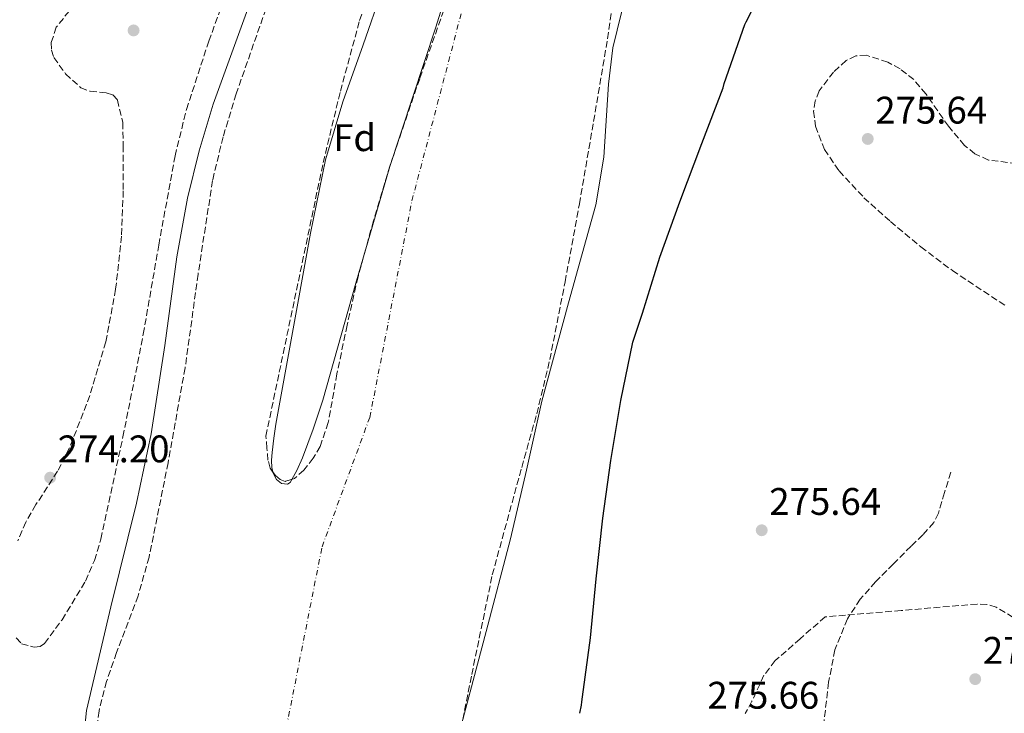
# Model space of a CAD drawing. Units: metres. Extents: x 597960 to 601440, y 4675912 to 4678274.
# Drawn here: x 598933 to 599190, y 4676497 to 4676678 of the extents above; entities that cross this region are included whole.
import ezdxf
from ezdxf.enums import TextEntityAlignment as Align

# ---------------------------------------------------------------- set-up
doc = ezdxf.new("R2010")
doc.units = ezdxf.units.M
doc.header["$MEASUREMENT"] = 0
doc.linetypes.add('DGN Style 3', pattern=[2.435890702152634, 1.739921930109024, -0.6959687720436097])
doc.linetypes.add('DGN Style 4', pattern=[2.7856150101045474, 1.391937544087219, -0.6959687720436097, 0.001739921930109024, -0.6959687720436097])
for name, color, linetype, lineweight in [('Balsa-alberca', 142, 'Continuous', 0), ('Cauce permanente', 151, 'Continuous', 13), ('Cauce permanente (área)', 142, 'Continuous', 13), ('Cota de punto acotado terreno', 7, 'Continuous', 0), ('Curva de nivel directora', 30, 'Continuous', 30), ('Eje cauce permanente (área)', 70, 'DGN Style 4', 0), ('Etiqueta de zona arbolada', 92, 'Continuous', 0), ('Punto acotado terreno (símbolo)', 7, 'Continuous', 0), ('Senda', 7, 'DGN Style 3', 0), ('Zona arbolada', 92, 'DGN Style 3', 0)]:
    doc.layers.add(name, color=color, linetype=linetype, lineweight=lineweight)
doc.styles.add('Style-Arial', font='arial.ttf')

# ---------------------------------------------------------------- blocks, each defined once
blk = doc.blocks.new('5PATER')
at = {"layer": 'Balsa-alberca', "linetype": 'Continuous', "lineweight": 0}
h = blk.add_hatch(color=51, dxfattribs=at)
edge = h.paths.add_edge_path()
edge.add_ellipse((0, 0), major_axis=(-0.1095731443231308, -0.1110710700762829), ratio=0.9994222409660317, start_angle=0, end_angle=360)

msp = doc.modelspace()

# ---------------------------------------------------------------- linework, layer by layer
at = {"layer": 'Cauce permanente', "color": 151, "linetype": 'Continuous', "lineweight": 13}
for points in [[(599200.4000000004, 4676775.59, 273.4400000000023), (599188.2300000006, 4676774.82, 273.6100000000006), (599176.0800000001, 4676773.539999999, 273.6999999999971), (599169.6699999999, 4676771.65, 273.6999999999971), (599163.79, 4676768.310000001, 273.6999999999971), (599153.04, 4676759.460000001, 273.6999999999971), (599140.25, 4676747.57, 273.6999999999971), (599128.3099999996, 4676735.189999999, 273.6999999999971), (599120.7800000003, 4676726.439999999, 273.6999999999971), (599110.5, 4676713.109999999, 273.570000000007), (599100.8200000003, 4676699.300000001, 273.4400000000023), (599096.1799999997, 4676692.199999999, 273.5200000000041), (599092.1600000003, 4676684.82, 273.6600000000035), (599090.0599999996, 4676679.59, 273.6999999999971), (599087.8099999996, 4676670.34, 273.6999999999971), (599086.7100000001, 4676660.890000001, 273.6999999999971), (599085.4699999997, 4676641.850000001, 273.6999999999971), (599083.4100000003, 4676629.41, 273.6999999999971), (599076.2400000002, 4676603.850000001, 273.6999999999971), (599069.3300000001, 4676578.210000001, 273.6999999999971), (599065.2800000003, 4676560.279999999, 273.6999999999971), (599061.1299999999, 4676542.369999999, 273.6999999999971), (599054.7800000003, 4676518.17, 273.929999999993), (599048.3300000001, 4676493.99, 274.2100000000065)], [(598949.4100000003, 4676486.529999999, 272.9700000000012), (598950.54, 4676497.57, 272.929999999993), (598956.9000000004, 4676524.630000001, 272.8800000000047), (598963.5700000003, 4676551.66, 272.8800000000047), (598967.4400000004, 4676569.77, 272.929999999993), (598970.9800000006, 4676592.77, 273.0200000000041), (598974.1299999999, 4676615.9, 273.1199999999953), (598976.9100000003, 4676631.210000001, 273.179999999993), (598979.9400000004, 4676643.529999999, 273.25), (598983.5800000001, 4676655.67, 273.3399999999965), (598992.2699999996, 4676679.59, 273.4400000000023)]]:
    msp.add_polyline3d(points, dxfattribs=at)
at = {"layer": 'Cauce permanente (área)', "color": 142, "linetype": 'Continuous', "lineweight": 13}
for points in [[(599195.5, 4676849.970000001, 272.9799999999959), (599187.1399999997, 4676850.279999999, 273.1000000000058), (599178.9000000004, 4676849.060000001, 273.179999999993), (599164.2999999998, 4676845.109999999, 273.1199999999953), (599142.8700000001, 4676837.59, 272.8300000000018), (599121.8099999996, 4676828.32, 272.6699999999983), (599108.5499999998, 4676821.779999999, 272.7299999999959), (599089.4199999999, 4676811.220000001, 272.8500000000058), (599080.1699999999, 4676805.34, 272.8999999999942), (599071.1200000001, 4676798.880000001, 272.929999999993), (599062.75, 4676792.050000001, 272.929999999993), (599051.3399999999, 4676780.859999999, 272.9100000000035), (599041.1699999999, 4676768.42, 272.929999999993), (599025.3799999999, 4676745.26, 273.0500000000029), (599018.2000000002, 4676733.33, 273.1100000000006), (599011.4699999997, 4676721.060000001, 273.179999999993), (599001.3300000001, 4676700.58, 273.3399999999965), (598992.2699999996, 4676679.59, 273.4400000000023), (598983.5800000001, 4676655.67, 273.3399999999965), (598979.9400000004, 4676643.529999999, 273.25), (598976.9100000003, 4676631.210000001, 273.179999999993)], [(599048.3300000001, 4676493.99, 274.2100000000065), (599054.7800000003, 4676518.17, 273.929999999993), (599061.1299999999, 4676542.369999999, 273.6999999999971), (599065.2800000003, 4676560.279999999, 273.6999999999971), (599069.3300000001, 4676578.210000001, 273.6999999999971), (599076.2400000002, 4676603.850000001, 273.6999999999971), (599083.4100000003, 4676629.41, 273.6999999999971), (599085.4699999997, 4676641.850000001, 273.6999999999971), (599086.7100000001, 4676660.890000001, 273.6999999999971), (599087.8099999996, 4676670.34, 273.6999999999971), (599090.0599999996, 4676679.59, 273.6999999999971), (599092.1600000003, 4676684.82, 273.6600000000035), (599096.1799999997, 4676692.199999999, 273.5200000000041), (599100.8200000003, 4676699.300000001, 273.4400000000023), (599110.5, 4676713.109999999, 273.570000000007), (599120.7800000003, 4676726.439999999, 273.6999999999971), (599128.3099999996, 4676735.189999999, 273.6999999999971), (599140.25, 4676747.57, 273.6999999999971), (599153.04, 4676759.460000001, 273.6999999999971), (599163.79, 4676768.310000001, 273.6999999999971), (599169.6699999999, 4676771.65, 273.6999999999971), (599176.0800000001, 4676773.539999999, 273.6999999999971), (599188.2300000006, 4676774.82, 273.6100000000006), (599200.4000000004, 4676775.59, 273.4400000000023)], [(599046.6399999997, 4676691.75, 272.8800000000047), (599041.6500000004, 4676675.779999999, 272.9600000000065), (599035.6399999997, 4676657.600000001, 272.9400000000023), (599029.6799999997, 4676639.4, 272.929999999993), (599020.8200000003, 4676608.99, 272.9100000000035), (599012.1799999997, 4676578.5, 272.8999999999942), (599009.6299999999, 4676570.970000001, 272.8600000000006), (599006.8600000005, 4676563.49, 272.8000000000029), (599005.4299999997, 4676560.16, 272.7100000000065), (599003.6600000003, 4676557.029999999, 272.6399999999995), (599002.9500000002, 4676556.58, 272.6399999999995), (599001.4000000004, 4676556.82, 272.6399999999995), (599000.1100000005, 4676557.800000001, 272.6399999999995), (598999.2699999996, 4676559.289999999, 272.6399999999995), (598998.9000000004, 4676560.869999999, 272.6399999999995), (598998.8200000003, 4676562.869999999, 272.6300000000047), (598998.9299999997, 4676564.869999999, 272.6399999999995), (598999.4199999999, 4676568.57, 272.8099999999977), (598999.9199999999, 4676572.26, 273.0200000000041)], [(598999.9199999999, 4676572.26, 273.0200000000041), (599002.7000000002, 4676587.560000001, 272.9900000000052), (599005.4900000002, 4676602.850000001, 272.9600000000065), (599008.9299999997, 4676622.060000001, 272.9100000000035), (599012.8499999996, 4676641.189999999, 272.8600000000006), (599017.4199999999, 4676656.289999999, 272.8800000000047), (599022.7000000002, 4676671.17, 272.8999999999942), (599027.6100000005, 4676685.5, 272.8500000000058)], [(598976.9100000003, 4676631.210000001, 273.179999999993), (598974.1299999999, 4676615.9, 273.1199999999953), (598970.9800000006, 4676592.77, 273.0200000000041), (598967.4400000004, 4676569.77, 272.929999999993), (598963.5700000003, 4676551.66, 272.8800000000047), (598956.9000000004, 4676524.630000001, 272.8800000000047), (598950.54, 4676497.57, 272.929999999993), (598949.4100000003, 4676486.529999999, 272.9700000000012)]]:
    msp.add_polyline3d(points, dxfattribs=at)
at = {"layer": 'Curva de nivel directora', "color": 30, "linetype": 'Continuous', "lineweight": 30, "elevation": 275, "flags": 128}
msp.add_lwpolyline([(599079.2200000002, 4676496.87), (599079.6600000006, 4676498.990000002), (599079.6899999996, 4676499.850000001), (599079.8899999985, 4676501.170000001), (599081.9800000007, 4676516.529999999), (599083.5000000006, 4676531.890000002), (599085.1900000004, 4676547.720000001), (599087.249999999, 4676562.790000001), (599089.9299999991, 4676578.460000001), (599092.989999999, 4676593.67), (599095.5700000006, 4676601.220000003), (599100.0900000001, 4676615.830000001), (599105.2600000001, 4676630.230000001), (599110.98, 4676645.390000002), (599116.579999999, 4676659.980000001), (599116.8299999994, 4676661.100000001), (599122.2299999996, 4676676.42), (599122.5999999985, 4676677.140000002), (599129.7300000008, 4676691.070000002)], dxfattribs=at)
at = {"layer": 'Eje cauce permanente (área)', "color": 70, "linetype": 'DGN Style 4', "lineweight": 0}
msp.add_polyline3d([(598998.7800000003, 4676473.449999999, 273.6100000000006), (599011.9600000001, 4676540.279999999, 273.0200000000041), (599024.4199999999, 4676574.02, 273.0800000000018), (599035.4199999999, 4676630.5, 273.0399999999936), (599050.0800000001, 4676686.24, 272.9799999999959), (599061.8099999996, 4676722.91, 272.8000000000029), (599084.54, 4676755.91, 272.6900000000023), (599113.8600000005, 4676777.180000001, 272.5599999999977), (599130.7199999997, 4676793.32, 272.6600000000035), (599157.1200000001, 4676808.720000001, 273.2200000000012), (599184.2400000002, 4676813.850000001, 273.3800000000047), (599217.9600000001, 4676813.119999999, 273.0299999999988)], dxfattribs=at)
at = {"layer": 'Senda', "color": 7, "linetype": 'DGN Style 3', "lineweight": 0}
msp.add_polyline3d([(599175.9200000009, 4676559.750000001, 275.7400000000053), (599174.3200000006, 4676554.399999999, 275.7400000000053), (599172.7199999979, 4676549.06, 275.7400000000053), (599171.5100000009, 4676546.580000003, 275.7400000000053), (599168.6900000002, 4676543.410000001, 275.7299999999959), (599165.5799999987, 4676540.420000004, 275.7100000000065), (599160.9499999996, 4676535.800000001, 275.6999999999972), (599156.3299999973, 4676531.170000002, 275.679999999993), (599152.350000001, 4676526.609999999, 275.5599999999978), (599148.969999999, 4676521.510000004, 275.3899999999995), (599145.7300000002, 4676513.420000002, 275.2599999999947), (599144.0799999984, 4676504.969999999, 275.1999999999971), (599142.6599999992, 4676492.800000003, 275.2500000000001), (599141.6099999986, 4676480.609999999, 275.300000000003)], dxfattribs=at)
at = {"layer": 'Zona arbolada', "color": 92, "linetype": 'DGN Style 3', "lineweight": 0}
for points in [[(598932.2100000001, 4676516.550000001, 275.4199999999983), (598933.6100000005, 4676515.02, 275.3999999999942), (598936.8700000001, 4676514.08, 275.3300000000018), (598938.4199999999, 4676514.33, 275.3099999999977), (598939.5700000003, 4676515.109999999, 275.3000000000029), (598944.1699999999, 4676521.25, 275.3000000000029), (598950.2800000003, 4676531.34, 275.3099999999977), (598952.6299999999, 4676536.720000001, 275.320000000007), (598954.29, 4676542.310000001, 275.3300000000018), (598960.0499999998, 4676568.980000001, 275.3800000000047), (598965.3600000005, 4676595.720000001, 275.4199999999983), (598969.3899999997, 4676618.960000001, 275.4400000000023), (598973.6200000001, 4676642.180000001, 275.4199999999983), (598976.6100000005, 4676654.300000001, 275.3899999999995), (598982.4400000004, 4676672.109999999, 275.2899999999936), (598988.8499999996, 4676689.800000001, 275.1999999999971)], [(598952.6299999999, 4676536.720000001, 275.320000000007), (598954.29, 4676542.310000001, 275.3300000000018), (598960.0499999998, 4676568.980000001, 275.3800000000047), (598965.3600000005, 4676595.720000001, 275.4199999999983), (598969.3899999997, 4676618.960000001, 275.4400000000023), (598973.6200000001, 4676642.180000001, 275.4199999999983), (598976.6100000005, 4676654.300000001, 275.3899999999995), (598982.4400000004, 4676672.109999999, 275.2899999999936), (598988.8499999996, 4676689.800000001, 275.1999999999971)], [(599045.3300000001, 4676684.810000001, 273.25), (599037.4299999997, 4676662.32, 273.0899999999965), (599031.5324999997, 4676645.0571, 272.9903000000049), (599029.7400000002, 4676639.810000001, 272.9600000000065), (599025.3799999999, 4676625.300000001, 272.8899999999995), (599022.1194000002, 4676613.4498, 272.8656999999948), (599021.3600000005, 4676610.689999999, 272.8600000000006), (599018.5, 4676598.07, 272.929999999993), (599015.8600000005, 4676585.380000001, 273.0200000000041), (599013.5899999999, 4676572.680000001, 273.0500000000029), (599011.4500000002, 4676566.460000001, 273.0399999999936), (599009.6699999999, 4676563.359999999, 273.0399999999936), (599007.25, 4676560.26, 273.0200000000041), (599004.7999999998, 4676558.109999999, 273), (599004.1597999996, 4676557.913799999, 272.9897000000055), (599002.3200000003, 4676557.350000001, 272.9600000000065), (599001.0700000003, 4676557.800000001, 272.929999999993), (598999.8200000003, 4676558.850000001, 272.8999999999942), (598999.1567000002, 4676559.7739, 272.8573999999935), (598998.4199999999, 4676560.800000001, 272.8099999999977), (598997.8700000001, 4676562.890000001, 272.8999999999942), (598997.5999999996, 4676566.02, 273.3000000000029), (598997.3300000001, 4676569.16, 273.6999999999971), (599004.7999999998, 4676604.810000001, 273.4900000000052), (599012.2699999996, 4676640.449999999, 273.2799999999988), (599016.7400000002, 4676659.039999999, 273.4400000000023), (599021.7800000003, 4676677.51, 273.6600000000035), (599025.2300000006, 4676688.24, 273.6699999999983)], [(599002.3200000003, 4676557.350000001, 272.9600000000065), (599001.0700000003, 4676557.800000001, 272.929999999993), (598999.8200000003, 4676558.850000001, 272.8999999999942), (598998.4199999999, 4676560.800000001, 272.8099999999977), (598997.8700000001, 4676562.890000001, 272.8999999999942), (598997.5999999996, 4676566.02, 273.3000000000029), (598997.3300000001, 4676569.16, 273.6999999999971), (599004.7999999998, 4676604.810000001, 273.4900000000052), (599012.2699999996, 4676640.449999999, 273.2799999999988), (599016.7400000002, 4676659.039999999, 273.4400000000023), (599021.7800000003, 4676677.51, 273.6600000000035), (599025.2300000006, 4676688.24, 273.6699999999983)], [(599045.7699999996, 4676480.930000001, 274.3999999999942), (599051.0099999999, 4676506.960000001, 274.3999999999942), (599056.3700000001, 4676532.970000001, 274.3999999999942), (599064.04, 4676560.99, 274.3899999999995), (599067.9800000006, 4676574.970000001, 274.3800000000047), (599071.3799999999, 4676589.09, 274.3699999999953), (599075.3600000005, 4676609.359999999, 274.3399999999965), (599079.0899999999, 4676629.67, 274.3000000000029), (599082.79, 4676651.199999999, 274.2299999999959), (599086.4199999999, 4676672.74, 274.0200000000041), (599088.3600000005, 4676686.430000001, 273.8000000000029)], [(599045.7699999996, 4676480.930000001, 274.3999999999942), (599051.0099999999, 4676506.960000001, 274.3999999999942), (599056.3700000001, 4676532.970000001, 274.3999999999942), (599064.04, 4676560.99, 274.3899999999995), (599067.9800000006, 4676574.970000001, 274.3800000000047), (599071.3799999999, 4676589.09, 274.3699999999953), (599075.3600000005, 4676609.359999999, 274.3399999999965), (599079.0899999999, 4676629.67, 274.3000000000029), (599082.79, 4676651.199999999, 274.2299999999959), (599086.4199999999, 4676672.74, 274.0200000000041), (599088.3600000005, 4676686.430000001, 273.8000000000029)], [(599045.3300000001, 4676684.810000001, 273.25), (599037.4299999997, 4676662.32, 273.0899999999965), (599029.7400000002, 4676639.810000001, 272.9600000000065), (599025.3799999999, 4676625.300000001, 272.8899999999995), (599021.3600000005, 4676610.689999999, 272.8600000000006), (599018.5, 4676598.07, 272.929999999993), (599015.8600000005, 4676585.380000001, 273.0200000000041), (599013.5899999999, 4676572.680000001, 273.0500000000029), (599011.4500000002, 4676566.460000001, 273.0399999999936), (599009.6699999999, 4676563.359999999, 273.0399999999936), (599007.25, 4676560.26, 273.0200000000041), (599004.7999999998, 4676558.109999999, 273), (599002.3200000003, 4676557.350000001, 272.9600000000065)], [(598946, 4676679.970000001, 275.070000000007), (598942.6699999999, 4676675.720000001, 275.070000000007), (598941.3399999999, 4676671.789999999, 275.070000000007), (598941.4299999997, 4676669.75, 275.070000000007), (598942.0300000003, 4676667.880000001, 275.070000000007), (598945.0700000003, 4676663.59, 275.070000000007), (598949.04, 4676659.970000001, 275.070000000007), (598951.4800000006, 4676659.039999999, 275.0800000000018), (598955.6799999997, 4676658.67, 275.1000000000058), (598957.4400000004, 4676658.109999999, 275.1199999999953), (598958.6100000005, 4676656.77, 275.1399999999995), (598959.9900000002, 4676650.880000001, 275.1999999999971), (598960.1399999997, 4676644.930000001, 275.2599999999948), (598960.1299999999, 4676633.09, 275.4199999999983), (598959.6600000003, 4676621.25, 275.5500000000029), (598958.1399999997, 4676607.439999999, 275.5899999999965), (598955.5999999996, 4676593.730000001, 275.5800000000018), (598951.4199999999, 4676579.720000001, 275.5800000000018), (598946.1299999999, 4676566.119999999, 275.5800000000018), (598942.9900000002, 4676559.99, 275.5800000000018), (598937.3600000005, 4676551.27, 275.570000000007), (598934.7400000002, 4676546.74, 275.5599999999977), (598932.6200000001, 4676541.859999999, 275.5500000000029)], [(598946, 4676679.970000001, 275.070000000007), (598942.6699999999, 4676675.720000001, 275.070000000007), (598941.3399999999, 4676671.789999999, 275.070000000007), (598941.4299999997, 4676669.75, 275.070000000007), (598942.0300000003, 4676667.880000001, 275.070000000007), (598945.0700000003, 4676663.59, 275.070000000007), (598949.04, 4676659.970000001, 275.070000000007), (598951.4800000006, 4676659.039999999, 275.0800000000018), (598955.6799999997, 4676658.67, 275.1000000000058), (598957.4400000004, 4676658.109999999, 275.1199999999953), (598958.6100000005, 4676656.77, 275.1399999999995), (598959.9900000002, 4676650.880000001, 275.1999999999971), (598960.1399999997, 4676644.930000001, 275.2599999999948), (598960.1299999999, 4676633.09, 275.4199999999983), (598959.6600000003, 4676621.25, 275.5500000000029), (598958.1399999997, 4676607.439999999, 275.5899999999965), (598955.5999999996, 4676593.730000001, 275.5800000000018), (598951.4199999999, 4676579.720000001, 275.5800000000018), (598946.1299999999, 4676566.119999999, 275.5800000000018), (598942.9900000002, 4676559.99, 275.5800000000018), (598937.3600000005, 4676551.27, 275.570000000007), (598934.7400000002, 4676546.74, 275.5599999999977), (598932.6200000001, 4676541.859999999, 275.5500000000029)], [(598997.3600000005, 4676680.58, 273.7599999999948), (598989.5700000003, 4676658.380000001, 273.7200000000012), (598986.1600000003, 4676647.16, 273.6900000000023), (598983.4100000003, 4676635.75, 273.6600000000035), (598979.6500000004, 4676611.369999999, 273.6499999999942), (598976.2699999996, 4676586.949999999, 273.6300000000047), (598971.7999999998, 4676562.210000001, 273.570000000007), (598966.8600000005, 4676537.57, 273.5), (598963.9800000006, 4676527.480000001, 273.4799999999959), (598958.3700000001, 4676512.689999999, 273.4600000000065), (598955.7699999996, 4676505.189999999, 273.4499999999971), (598953.8099999996, 4676497.480000001, 273.4400000000023), (598952.5300000003, 4676487.449999999, 273.4400000000023)], [(598997.3600000005, 4676680.58, 273.7599999999948), (598989.5700000003, 4676658.380000001, 273.7200000000012), (598986.1600000003, 4676647.16, 273.6900000000023), (598983.4100000003, 4676635.75, 273.6600000000035), (598979.6500000004, 4676611.369999999, 273.6499999999942), (598976.2699999996, 4676586.949999999, 273.6300000000047), (598971.7999999998, 4676562.210000001, 273.570000000007), (598966.8600000005, 4676537.57, 273.5), (598963.9800000006, 4676527.480000001, 273.4799999999959), (598958.3700000001, 4676512.689999999, 273.4600000000065), (598955.7699999996, 4676505.189999999, 273.4499999999971), (598953.8099999996, 4676497.480000001, 273.4400000000023), (598952.5300000003, 4676487.449999999, 273.4400000000023)], [(599193.1799999997, 4676640.199999999, 274.8500000000058), (599185.7800000003, 4676641.119999999, 274.8500000000058), (599182.2300000006, 4676642.74, 274.8500000000058), (599179.5099999999, 4676644.930000001, 274.8500000000058), (599175.3200000003, 4676649.939999999, 274.8500000000058), (599169.4800000006, 4676658.369999999, 274.8500000000058), (599166.3200000003, 4676662.08, 274.8500000000058), (599162.7400000002, 4676664.9, 274.8500000000058), (599159.4900000002, 4676666.65, 274.8500000000058), (599153.9299999997, 4676668.449999999, 274.8500000000058), (599151.1799999997, 4676668.300000001, 274.8500000000058), (599148.6600000003, 4676667.039999999, 274.8500000000058), (599145.3899999997, 4676664.07, 274.8500000000058), (599141.6500000004, 4676659.140000001, 274.8500000000058), (599140.5599999996, 4676656.539999999, 274.8500000000058), (599140.1799999997, 4676653.890000001, 274.8500000000058), (599140.6600000003, 4676649.939999999, 274.8500000000058), (599142.9900000002, 4676643.880000001, 274.8500000000058), (599146.7999999998, 4676638.279999999, 274.8500000000058), (599153.3099999996, 4676631.289999999, 274.8500000000058), (599160.2100000001, 4676625.09, 274.8500000000058), (599168.1500000004, 4676618.5, 274.8500000000058), (599176.3700000001, 4676612.289999999, 274.8500000000058), (599190.5599999996, 4676602.890000001, 274.8500000000058)], [(599193.1799999997, 4676640.199999999, 274.8500000000058), (599185.7800000003, 4676641.119999999, 274.8500000000058), (599182.2300000006, 4676642.74, 274.8500000000058), (599179.5099999999, 4676644.930000001, 274.8500000000058), (599175.3200000003, 4676649.939999999, 274.8500000000058), (599169.4800000006, 4676658.369999999, 274.8500000000058), (599166.3200000003, 4676662.08, 274.8500000000058), (599162.7400000002, 4676664.9, 274.8500000000058), (599159.4900000002, 4676666.65, 274.8500000000058), (599153.9299999997, 4676668.449999999, 274.8500000000058), (599151.1799999997, 4676668.300000001, 274.8500000000058), (599148.6600000003, 4676667.039999999, 274.8500000000058), (599145.3899999997, 4676664.07, 274.8500000000058), (599141.6500000004, 4676659.140000001, 274.8500000000058), (599140.5599999996, 4676656.539999999, 274.8500000000058), (599140.1799999997, 4676653.890000001, 274.8500000000058), (599140.6600000003, 4676649.939999999, 274.8500000000058), (599142.9900000002, 4676643.880000001, 274.8500000000058), (599146.7999999998, 4676638.279999999, 274.8500000000058), (599153.3099999996, 4676631.289999999, 274.8500000000058), (599160.2100000001, 4676625.09, 274.8500000000058), (599168.1500000004, 4676618.5, 274.8500000000058), (599176.3700000001, 4676612.289999999, 274.8500000000058), (599190.5599999996, 4676602.890000001, 274.8500000000058)], [(598932.2100000001, 4676516.550000001, 275.4199999999983), (598933.6100000005, 4676515.02, 275.3999999999942), (598936.8700000001, 4676514.08, 275.3300000000018), (598938.4199999999, 4676514.33, 275.3099999999977), (598939.5700000003, 4676515.109999999, 275.3000000000029), (598944.1699999999, 4676521.25, 275.3000000000029), (598950.2800000003, 4676531.34, 275.3099999999977), (598952.6299999999, 4676536.720000001, 275.320000000007)], [(599182.8600000005, 4676525.350000001, 276.8300000000018), (599163.0099999999, 4676523.680000001, 276.5599999999977), (599143.1500000004, 4676522.02, 276.2899999999936), (599136.6500000004, 4676516.310000001, 276.2700000000041), (599130.1600000003, 4676510.600000001, 276.2599999999948), (599127.2300000006, 4676506.789999999, 276.25), (599124.0999999996, 4676500.01, 276.2200000000012), (599122.2999999998, 4676496.83, 276.2100000000065)], [(599192.2400000002, 4676521.890000001, 276.8399999999965), (599187.7800000003, 4676524.58, 276.8600000000006), (599185.3799999999, 4676525.25, 276.8600000000006), (599182.8600000005, 4676525.350000001, 276.8300000000018)]]:
    msp.add_polyline3d(points, dxfattribs=at)

# ---------------------------------------------------------------- block references
at = {"layer": 'Punto acotado terreno (símbolo)', "color": 7, "linetype": 'Continuous', "lineweight": 0, "xscale": 10, "yscale": 10, "zscale": 10}
for p in [(598962.820000001, 4676674.910000003, 274.4900000000052), (599154.2899999988, 4676646.620000001, 275.6399999999999), (598941.0599999992, 4676558.309999999, 274.1999999999971), (599126.6399999995, 4676544.600000002, 275.6399999999999), (599182.3200000002, 4676505.780000002, 275.9400000000023)]:
    msp.add_blockref('5PATER', p, dxfattribs=at)

# ---------------------------------------------------------------- texts
at = {"layer": 'Cota de punto acotado terreno', "color": 7, "linetype": 'Continuous', "lineweight": 0, "style": 'Style-Arial'}
for s, p in [('275.64', (599156.2699999993, 4676650.620000001, 275.6399999999995)), ('274.20', (598943.0399999997, 4676562.31, 274.1999999999971)), ('275.64', (599128.6200000005, 4676548.600000001, 275.6399999999995)), ('275.94', (599184.300000001, 4676509.779999999, 275.9400000000023)), ('275.66', (599112.4599999997, 4676498.080000001, 275.6600000000035))]:
    msp.add_text(s, height=7.000000000000002, dxfattribs=at).set_placement(p)
at = {"layer": 'Etiqueta de zona arbolada', "color": 92, "linetype": 'Continuous', "lineweight": 0, "style": 'Style-Arial'}
msp.add_text('Fd', height=7.000000000000002, dxfattribs=at).set_placement((599020.4674413663, 4676646.950009998, 272.8899999999995), align=Align.MIDDLE_CENTER)

doc.saveas('drawing.dxf')
